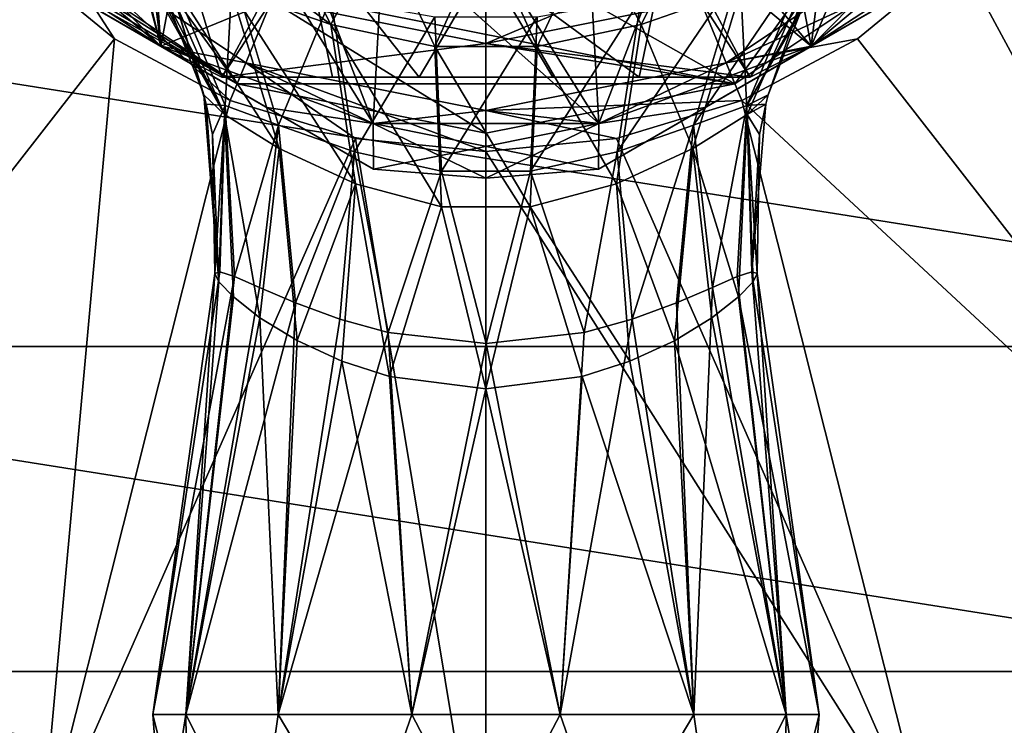
# Model space of a CAD drawing. Units: millimetres. Extents: x -115 to 115, y -36 to 148.
# Drawn here: x 69 to 91, y -28 to -12 of the extents above; entities that cross this region are included whole.
import ezdxf

# ---------------------------------------------------------------- set-up
doc = ezdxf.new("R2010")
doc.units = ezdxf.units.MM
doc.header["$LTSCALE"] = 65.185185
for name, color, linetype in [('207', 7, 'CONTINUOUS'), ('209', 7, 'CONTINUOUS'), ('212', 7, 'CONTINUOUS'), ('214', 7, 'CONTINUOUS'), ('215', 7, 'CONTINUOUS'), ('220', 7, 'CONTINUOUS'), ('348', 7, 'CONTINUOUS'), ('349', 7, 'CONTINUOUS'), ('350', 7, 'CONTINUOUS'), ('352', 7, 'CONTINUOUS'), ('354', 7, 'CONTINUOUS'), ('356', 7, 'CONTINUOUS'), ('357', 7, 'CONTINUOUS'), ('401', 7, 'CONTINUOUS'), ('405', 7, 'CONTINUOUS'), ('406', 7, 'CONTINUOUS'), ('409', 7, 'CONTINUOUS'), ('410', 7, 'CONTINUOUS'), ('50', 7, 'CONTINUOUS'), ('587', 7, 'CONTINUOUS'), ('594', 7, 'CONTINUOUS'), ('597', 7, 'CONTINUOUS'), ('6', 7, 'CONTINUOUS'), ('602', 7, 'CONTINUOUS'), ('625', 7, 'CONTINUOUS'), ('626', 7, 'CONTINUOUS'), ('627', 7, 'CONTINUOUS'), ('628', 7, 'CONTINUOUS'), ('639', 7, 'CONTINUOUS'), ('640', 7, 'CONTINUOUS'), ('723', 7, 'CONTINUOUS'), ('724', 7, 'CONTINUOUS')]:
    doc.layers.add(name, color=color, linetype=linetype)

msp = doc.modelspace()

# ---------------------------------------------------------------- linework, layer by layer
at = {"layer": '207', "color": 7, "linetype": 'CONTINUOUS', "true_color": 0xaaaaaa}
for points in [[(71.75, -12.557, -34), (67.892, -9.32, -34), (69.107, -9.893, -34), (71.75, -12.557, -34)], [(90.108, -9.32, -34), (86.25, -12.557, -34), (88.893, -9.893, -34), (90.108, -9.32, -34)], [(73.646, -12.926, -34), (71.75, -12.557, -34), (69.107, -9.893, -34), (73.646, -12.926, -34)], [(88.893, -9.893, -34), (86.25, -12.557, -34), (84.354, -12.926, -34), (88.893, -9.893, -34)], [(76.482, -14.28, -34), (71.75, -12.557, -34), (73.646, -12.926, -34), (76.482, -14.28, -34)], [(86.25, -12.557, -34), (81.518, -14.28, -34), (84.354, -12.926, -34), (86.25, -12.557, -34)], [(79, -13.991, -34), (76.482, -14.28, -34), (73.646, -12.926, -34), (79, -13.991, -34)], [(84.354, -12.926, -34), (81.518, -14.28, -34), (79, -13.991, -34), (84.354, -12.926, -34)], [(81.518, -14.28, -34), (76.482, -14.28, -34), (79, -13.991, -34), (81.518, -14.28, -34)]]:
    msp.add_3dface(points, dxfattribs=at)
at = {"layer": '209', "color": 7, "linetype": 'CONTINUOUS', "true_color": 0xaaaaaa}
for points in [[(71.75, -12.557, -20), (69.007, -2.281, -20), (67.892, -9.32, -20), (71.75, -12.557, -20)], [(69.765, -4.447, -20), (69.007, -2.281, -20), (71.75, -12.557, -20), (69.765, -4.447, -20)], [(70.986, -6.391, -20), (69.765, -4.447, -20), (71.75, -12.557, -20), (70.986, -6.391, -20)], [(72.609, -8.014, -20), (70.986, -6.391, -20), (71.75, -12.557, -20), (72.609, -8.014, -20)], [(87.014, -6.391, -20), (85.391, -8.014, -20), (86.25, -12.557, -20), (87.014, -6.391, -20)], [(90.108, -9.32, -20), (87.014, -6.391, -20), (86.25, -12.557, -20), (90.108, -9.32, -20)], [(76.482, -14.28, -20), (72.609, -8.014, -20), (71.75, -12.557, -20), (76.482, -14.28, -20)], [(74.553, -9.235, -20), (72.609, -8.014, -20), (76.482, -14.28, -20), (74.553, -9.235, -20)], [(85.391, -8.014, -20), (83.447, -9.235, -20), (86.25, -12.557, -20), (85.391, -8.014, -20)], [(76.719, -9.993, -20), (74.553, -9.235, -20), (76.482, -14.28, -20), (76.719, -9.993, -20)], [(83.447, -9.235, -20), (81.281, -9.993, -20), (81.518, -14.28, -20), (83.447, -9.235, -20)], [(86.25, -12.557, -20), (83.447, -9.235, -20), (81.518, -14.28, -20), (86.25, -12.557, -20)], [(81.518, -14.28, -20), (76.719, -9.993, -20), (76.482, -14.28, -20), (81.518, -14.28, -20)], [(79, -10.25, -20), (76.719, -9.993, -20), (81.518, -14.28, -20), (79, -10.25, -20)], [(81.281, -9.993, -20), (79, -10.25, -20), (81.518, -14.28, -20), (81.281, -9.993, -20)]]:
    msp.add_3dface(points, dxfattribs=at)
at = {"layer": '212', "color": 7, "linetype": 'CONTINUOUS', "true_color": 0xaaaaaa}
msp.add_3dface([(90.108, -9.32, -20), (86.25, -12.557, -20), (88.614, -11.193, -20.147), (90.108, -9.32, -20)], dxfattribs=at)
at = {"layer": '214', "color": 7, "linetype": 'CONTINUOUS', "true_color": 0xaaaaaa}
msp.add_3dface([(67.892, -9.32, -34), (71.75, -12.557, -34), (69.386, -11.193, -33.853), (67.892, -9.32, -34)], dxfattribs=at)
at = {"layer": '215', "color": 7, "linetype": 'CONTINUOUS', "true_color": 0xaaaaaa}
for points in [[(67.007, -9.819, -33.423), (69.386, -11.193, -33.853), (76.493, -15.296, -33.423), (67.007, -9.819, -33.423)], [(76.493, -15.296, -20.577), (67.007, -9.819, -33.423), (76.493, -15.296, -33.423), (76.493, -15.296, -20.577)], [(67.007, -9.819, -33.423), (76.493, -15.296, -20.577), (67.007, -9.819, -20.577), (67.007, -9.819, -33.423)], [(67.007, -9.819, -20.577), (76.493, -15.296, -20.577), (74.114, -13.922, -20.147), (67.007, -9.819, -20.577)], [(69.384, -11.192, -20.147), (67.007, -9.819, -20.577), (74.114, -13.922, -20.147), (69.384, -11.192, -20.147)], [(71.75, -12.557, -20), (69.384, -11.192, -20.147), (74.114, -13.922, -20.147), (71.75, -12.557, -20)], [(69.386, -11.193, -33.853), (71.75, -12.557, -34), (74.116, -13.923, -33.853), (69.386, -11.193, -33.853)], [(76.493, -15.296, -33.423), (69.386, -11.193, -33.853), (74.116, -13.923, -33.853), (76.493, -15.296, -33.423)]]:
    msp.add_3dface(points, dxfattribs=at)
at = {"layer": '220', "color": 7, "linetype": 'CONTINUOUS', "true_color": 0xaaaaaa}
for points in [[(90.993, -9.819, -33.423), (90.993, -9.819, -20.577), (81.507, -15.296, -33.423), (90.993, -9.819, -33.423)], [(83.886, -13.922, -33.853), (90.993, -9.819, -33.423), (81.507, -15.296, -33.423), (83.886, -13.922, -33.853)], [(90.993, -9.819, -20.577), (88.614, -11.193, -20.147), (81.507, -15.296, -20.577), (90.993, -9.819, -20.577)], [(81.507, -15.296, -33.423), (90.993, -9.819, -20.577), (81.507, -15.296, -20.577), (81.507, -15.296, -33.423)], [(88.616, -11.192, -33.853), (90.993, -9.819, -33.423), (83.886, -13.922, -33.853), (88.616, -11.192, -33.853)], [(81.507, -15.296, -20.577), (88.614, -11.193, -20.147), (83.884, -13.923, -20.147), (81.507, -15.296, -20.577)], [(88.614, -11.193, -20.147), (86.25, -12.557, -20), (83.884, -13.923, -20.147), (88.614, -11.193, -20.147)], [(86.25, -12.557, -34), (88.616, -11.192, -33.853), (83.886, -13.922, -33.853), (86.25, -12.557, -34)]]:
    msp.add_3dface(points, dxfattribs=at)
at = {"layer": '348', "color": 7, "linetype": 'CONTINUOUS', "true_color": 0xaaaaaa}
for points in [[(52.505, -19.25, -54), (47.853, -10.12, -54), (105.495, -19.25, -54), (52.505, -19.25, -54)], [(105.495, -19.25, -54), (47.853, -10.12, -54), (110.147, -10.12, -54), (105.495, -19.25, -54)], [(59.75, -26.495, -54), (52.505, -19.25, -54), (98.25, -26.495, -54), (59.75, -26.495, -54)], [(98.25, -26.495, -54), (52.505, -19.25, -54), (105.495, -19.25, -54), (98.25, -26.495, -54)], [(68.88, -31.147, -54), (59.75, -26.495, -54), (89.12, -31.147, -54), (68.88, -31.147, -54)], [(89.12, -31.147, -54), (59.75, -26.495, -54), (98.25, -26.495, -54), (89.12, -31.147, -54)]]:
    msp.add_3dface(points, dxfattribs=at)
at = {"layer": '349', "color": 7, "linetype": 'CONTINUOUS', "true_color": 0xaaaaaa}
for points in [[(59.75, -26.495, -54), (68.88, -31.147, -54), (59.75, -26.495, -48.74), (59.75, -26.495, -54)], [(59.75, -26.495, -48.74), (68.88, -31.147, -54), (68.88, -31.147, -48.74), (59.75, -26.495, -48.74)], [(89.12, -31.147, -54), (98.25, -26.495, -54), (89.12, -31.147, -48.74), (89.12, -31.147, -54)], [(89.12, -31.147, -48.74), (98.25, -26.495, -54), (98.25, -26.495, -48.74), (89.12, -31.147, -48.74)]]:
    msp.add_3dface(points, dxfattribs=at)
at = {"layer": '350', "color": 7, "linetype": 'CONTINUOUS', "true_color": 0xaaaaaa}
for points in [[(91.392, -8.28, -34.31), (89.539, -10.539, -34.31), (105.02, -18.905, -47.55), (91.392, -8.28, -34.31)], [(70.72, -12.392, -34.31), (68.461, -10.539, -34.31), (60.095, -26.02, -47.55), (70.72, -12.392, -34.31)], [(89.539, -10.539, -34.31), (87.28, -12.392, -34.31), (97.905, -26.02, -47.55), (89.539, -10.539, -34.31)], [(105.02, -18.905, -47.55), (89.539, -10.539, -34.31), (97.905, -26.02, -47.55), (105.02, -18.905, -47.55)], [(69.061, -30.589, -47.55), (70.72, -12.392, -34.31), (60.095, -26.02, -47.55), (69.061, -30.589, -47.55)], [(73.297, -13.769, -34.31), (70.72, -12.392, -34.31), (69.061, -30.589, -47.55), (73.297, -13.769, -34.31)], [(87.28, -12.392, -34.31), (84.703, -13.769, -34.31), (97.905, -26.02, -47.55), (87.28, -12.392, -34.31)], [(76.092, -14.618, -34.31), (73.297, -13.769, -34.31), (69.061, -30.589, -47.55), (76.092, -14.618, -34.31)], [(84.703, -13.769, -34.31), (81.908, -14.618, -34.31), (88.939, -30.589, -47.55), (84.703, -13.769, -34.31)], [(97.905, -26.02, -47.55), (84.703, -13.769, -34.31), (88.939, -30.589, -47.55), (97.905, -26.02, -47.55)], [(79, -32.163, -47.55), (76.092, -14.618, -34.31), (69.061, -30.589, -47.55), (79, -32.163, -47.55)], [(79, -14.904, -34.31), (76.092, -14.618, -34.31), (79, -32.163, -47.55), (79, -14.904, -34.31)], [(81.908, -14.618, -34.31), (79, -14.904, -34.31), (88.939, -30.589, -47.55), (81.908, -14.618, -34.31)], [(88.939, -30.589, -47.55), (79, -14.904, -34.31), (79, -32.163, -47.55), (88.939, -30.589, -47.55)]]:
    msp.add_3dface(points, dxfattribs=at)
at = {"layer": '352', "color": 7, "linetype": 'CONTINUOUS', "true_color": 0xaaaaaa}
for points in [[(69.061, -30.589, -47.55), (60.095, -26.02, -47.55), (65.459, -29.65, -48.076), (69.061, -30.589, -47.55)], [(97.905, -26.02, -47.55), (88.939, -30.589, -47.55), (92.541, -29.65, -48.076), (97.905, -26.02, -47.55)], [(59.75, -26.495, -48.74), (68.88, -31.147, -48.74), (65.459, -29.65, -48.076), (59.75, -26.495, -48.74)], [(89.12, -31.147, -48.74), (98.25, -26.495, -48.74), (92.541, -29.65, -48.076), (89.12, -31.147, -48.74)]]:
    msp.add_3dface(points, dxfattribs=at)
at = {"layer": '354', "color": 7, "linetype": 'CONTINUOUS', "true_color": 0xaaaaaa}
for points in [[(69.107, -9.893, -34), (68.461, -10.539, -34.31), (70.72, -12.392, -34.31), (69.107, -9.893, -34)], [(73.646, -12.926, -34), (69.107, -9.893, -34), (73.297, -13.769, -34.31), (73.646, -12.926, -34)], [(69.107, -9.893, -34), (70.72, -12.392, -34.31), (73.297, -13.769, -34.31), (69.107, -9.893, -34)], [(88.893, -9.893, -34), (84.354, -12.926, -34), (89.539, -10.539, -34.31), (88.893, -9.893, -34)], [(84.354, -12.926, -34), (87.28, -12.392, -34.31), (89.539, -10.539, -34.31), (84.354, -12.926, -34)], [(84.354, -12.926, -34), (84.703, -13.769, -34.31), (87.28, -12.392, -34.31), (84.354, -12.926, -34)], [(73.646, -12.926, -34), (73.297, -13.769, -34.31), (76.092, -14.618, -34.31), (73.646, -12.926, -34)], [(79, -13.991, -34), (73.646, -12.926, -34), (79, -14.904, -34.31), (79, -13.991, -34)], [(73.646, -12.926, -34), (76.092, -14.618, -34.31), (79, -14.904, -34.31), (73.646, -12.926, -34)], [(84.354, -12.926, -34), (79, -13.991, -34), (84.703, -13.769, -34.31), (84.354, -12.926, -34)], [(79, -13.991, -34), (81.908, -14.618, -34.31), (84.703, -13.769, -34.31), (79, -13.991, -34)], [(79, -13.991, -34), (79, -14.904, -34.31), (81.908, -14.618, -34.31), (79, -13.991, -34)]]:
    msp.add_3dface(points, dxfattribs=at)
at = {"layer": '356', "color": 7, "linetype": 'CONTINUOUS', "true_color": 0xaaaaaa}
for points in [[(68.747, -10.253, -18.5), (79, -10.253, -18.5), (84.549, -13.396, -18.5), (68.747, -10.253, -18.5)], [(84.549, -13.396, -18.5), (73.451, -13.396, -18.5), (68.747, -10.253, -18.5), (84.549, -13.396, -18.5)], [(89.253, -10.253, -18.5), (84.549, -13.396, -18.5), (79, -10.253, -18.5), (89.253, -10.253, -18.5)], [(84.549, -13.396, -18.5), (79, -14.5, -18.5), (73.451, -13.396, -18.5), (84.549, -13.396, -18.5)]]:
    msp.add_3dface(points, dxfattribs=at)
at = {"layer": '357', "color": 7, "linetype": 'CONTINUOUS', "true_color": 0xaaaaaa}
msp.add_3dface([(74.217, -11.549, 18.5), (79, -12.5, 18.5), (83.783, -11.549, 18.5), (74.217, -11.549, 18.5)], dxfattribs=at)
at = {"layer": '401', "color": 7, "linetype": 'CONTINUOUS', "true_color": 0xaaaaaa}
for points in [[(76.493, -15.296, -20.577), (76.493, -15.296, -33.423), (79, -15.5, -33.423), (76.493, -15.296, -20.577)], [(79, -15.5, -20.577), (76.493, -15.296, -20.577), (79, -15.5, -33.423), (79, -15.5, -20.577)], [(81.507, -15.296, -33.423), (81.507, -15.296, -20.577), (79, -15.5, -20.577), (81.507, -15.296, -33.423)], [(81.507, -15.296, -33.423), (79, -15.5, -20.577), (79, -15.5, -33.423), (81.507, -15.296, -33.423)]]:
    msp.add_3dface(points, dxfattribs=at)
at = {"layer": '405', "color": 7, "linetype": 'CONTINUOUS', "true_color": 0xaaaaaa}
for points in [[(76.482, -14.28, -20), (71.75, -12.557, -20), (74.114, -13.922, -20.147), (76.482, -14.28, -20)], [(86.25, -12.557, -20), (81.518, -14.28, -20), (83.884, -13.923, -20.147), (86.25, -12.557, -20)], [(76.493, -15.296, -20.577), (76.482, -14.28, -20), (74.114, -13.922, -20.147), (76.493, -15.296, -20.577)], [(81.518, -14.28, -20), (81.507, -15.296, -20.577), (83.884, -13.923, -20.147), (81.518, -14.28, -20)], [(81.518, -14.28, -20), (76.482, -14.28, -20), (81.507, -15.296, -20.577), (81.518, -14.28, -20)], [(76.482, -14.28, -20), (76.493, -15.296, -20.577), (79, -15.5, -20.577), (76.482, -14.28, -20)], [(81.507, -15.296, -20.577), (76.482, -14.28, -20), (79, -15.5, -20.577), (81.507, -15.296, -20.577)]]:
    msp.add_3dface(points, dxfattribs=at)
at = {"layer": '406', "color": 7, "linetype": 'CONTINUOUS', "true_color": 0xaaaaaa}
msp.add_3dface([(71.75, -12.557, -20), (67.892, -9.32, -20), (69.384, -11.192, -20.147), (71.75, -12.557, -20)], dxfattribs=at)
at = {"layer": '409', "color": 7, "linetype": 'CONTINUOUS', "true_color": 0xaaaaaa}
for points in [[(71.75, -12.557, -34), (76.482, -14.28, -34), (74.116, -13.923, -33.853), (71.75, -12.557, -34)], [(81.518, -14.28, -34), (86.25, -12.557, -34), (83.886, -13.922, -33.853), (81.518, -14.28, -34)], [(76.482, -14.28, -34), (76.493, -15.296, -33.423), (74.116, -13.923, -33.853), (76.482, -14.28, -34)], [(81.518, -14.28, -34), (83.886, -13.922, -33.853), (81.507, -15.296, -33.423), (81.518, -14.28, -34)], [(76.482, -14.28, -34), (81.518, -14.28, -34), (76.493, -15.296, -33.423), (76.482, -14.28, -34)], [(76.493, -15.296, -33.423), (81.518, -14.28, -34), (79, -15.5, -33.423), (76.493, -15.296, -33.423)], [(81.518, -14.28, -34), (81.507, -15.296, -33.423), (79, -15.5, -33.423), (81.518, -14.28, -34)]]:
    msp.add_3dface(points, dxfattribs=at)
at = {"layer": '410', "color": 7, "linetype": 'CONTINUOUS', "true_color": 0xaaaaaa}
msp.add_3dface([(86.25, -12.557, -34), (90.108, -9.32, -34), (88.616, -11.192, -33.853), (86.25, -12.557, -34)], dxfattribs=at)
at = {"layer": '50', "color": 7, "linetype": 'CONTINUOUS', "true_color": 0xaaaaaa}
for points in [[(68.747, -10.253, 16.5), (73.451, -13.396, 16.5), (70.161, -8.839, 18.5), (68.747, -10.253, 16.5)], [(70.161, -8.839, 18.5), (73.451, -13.396, 16.5), (74.217, -11.549, 18.5), (70.161, -8.839, 18.5)], [(83.783, -11.549, 18.5), (84.549, -13.396, 16.5), (87.839, -8.839, 18.5), (83.783, -11.549, 18.5)], [(84.549, -13.396, 16.5), (89.253, -10.253, 16.5), (87.839, -8.839, 18.5), (84.549, -13.396, 16.5)], [(73.451, -13.396, 16.5), (79, -14.5, 16.5), (74.217, -11.549, 18.5), (73.451, -13.396, 16.5)], [(74.217, -11.549, 18.5), (79, -14.5, 16.5), (79, -12.5, 18.5), (74.217, -11.549, 18.5)], [(79, -12.5, 18.5), (84.549, -13.396, 16.5), (83.783, -11.549, 18.5), (79, -12.5, 18.5)], [(79, -14.5, 16.5), (84.549, -13.396, 16.5), (79, -12.5, 18.5), (79, -14.5, 16.5)]]:
    msp.add_3dface(points, dxfattribs=at)
at = {"layer": '587', "color": 7, "linetype": 'CONTINUOUS', "true_color": 0xaaaaaa}
for points in [[(87.839, -8.839, 18.5), (84.89, -13.25, 18.5), (83.784, -11.548, 18.5), (87.839, -8.839, 18.5)], [(86.25, -12.557, 18.5), (84.89, -13.25, 18.5), (87.839, -8.839, 18.5), (86.25, -12.557, 18.5)], [(87.53, -11.726, 18.5), (86.25, -12.557, 18.5), (87.839, -8.839, 18.5), (87.53, -11.726, 18.5)], [(71.75, -12.557, 18.5), (70.47, -11.726, 18.5), (74.216, -11.548, 18.5), (71.75, -12.557, 18.5)], [(73.11, -13.25, 18.5), (71.75, -12.557, 18.5), (74.216, -11.548, 18.5), (73.11, -13.25, 18.5)], [(79, -12.5, 18.5), (73.11, -13.25, 18.5), (74.216, -11.548, 18.5), (79, -12.5, 18.5)], [(83.784, -11.548, 18.5), (84.89, -13.25, 18.5), (79, -12.5, 18.5), (83.784, -11.548, 18.5)], [(84.89, -13.25, 18.5), (73.11, -13.25, 18.5), (79, -12.5, 18.5), (84.89, -13.25, 18.5)]]:
    msp.add_3dface(points, dxfattribs=at)
at = {"layer": '594', "color": 7, "linetype": 'CONTINUOUS', "true_color": 0xaaaaaa}
for points in [[(71.75, -12.557, 22.5), (71.405, -7.595, 41.294), (70.47, -11.726, 22.5), (71.75, -12.557, 22.5)], [(74.89, -9.924, 41.294), (71.405, -7.595, 41.294), (73.11, -13.25, 22.5), (74.89, -9.924, 41.294)], [(73.11, -13.25, 22.5), (71.405, -7.595, 41.294), (71.75, -12.557, 22.5), (73.11, -13.25, 22.5)], [(75.581, -13.25, 26.58), (74.89, -9.924, 41.294), (73.11, -13.25, 22.5), (75.581, -13.25, 26.58)], [(79, -10.741, 41.294), (74.89, -9.924, 41.294), (77.51, -13.25, 28.332), (79, -10.741, 41.294)], [(77.51, -13.25, 28.332), (74.89, -9.924, 41.294), (75.581, -13.25, 26.58), (77.51, -13.25, 28.332)], [(83.11, -9.924, 41.294), (79, -10.741, 41.294), (82.419, -13.25, 26.58), (83.11, -9.924, 41.294)], [(84.89, -13.25, 22.5), (83.11, -9.924, 41.294), (82.419, -13.25, 26.58), (84.89, -13.25, 22.5)], [(87.53, -11.726, 22.5), (83.11, -9.924, 41.294), (86.25, -12.557, 22.5), (87.53, -11.726, 22.5)], [(86.25, -12.557, 22.5), (83.11, -9.924, 41.294), (84.89, -13.25, 22.5), (86.25, -12.557, 22.5)], [(79, -13.25, 28.75), (79, -10.741, 41.294), (77.51, -13.25, 28.332), (79, -13.25, 28.75)], [(82.419, -13.25, 26.58), (79, -10.741, 41.294), (80.491, -13.25, 28.332), (82.419, -13.25, 26.58)], [(80.491, -13.25, 28.332), (79, -10.741, 41.294), (79, -13.25, 28.75), (80.491, -13.25, 28.332)]]:
    msp.add_3dface(points, dxfattribs=at)
at = {"layer": '597', "color": 7, "linetype": 'CONTINUOUS', "true_color": 0xaaaaaa}
for points in [[(73.11, -13.25, 18.5), (84.89, -13.25, 18.5), (73.11, -13.25, 22.5), (73.11, -13.25, 18.5)], [(84.89, -13.25, 18.5), (75.581, -13.25, 26.58), (73.11, -13.25, 22.5), (84.89, -13.25, 18.5)], [(84.89, -13.25, 18.5), (77.51, -13.25, 28.332), (75.581, -13.25, 26.58), (84.89, -13.25, 18.5)], [(84.89, -13.25, 18.5), (79, -13.25, 28.75), (77.51, -13.25, 28.332), (84.89, -13.25, 18.5)], [(84.89, -13.25, 18.5), (80.491, -13.25, 28.332), (79, -13.25, 28.75), (84.89, -13.25, 18.5)], [(84.89, -13.25, 18.5), (82.419, -13.25, 26.58), (80.491, -13.25, 28.332), (84.89, -13.25, 18.5)], [(84.89, -13.25, 18.5), (84.89, -13.25, 22.5), (82.419, -13.25, 26.58), (84.89, -13.25, 18.5)]]:
    msp.add_3dface(points, dxfattribs=at)
at = {"layer": '6', "color": 7, "linetype": 'CONTINUOUS', "true_color": 0xaaaaaa}
for points in [[(73.451, -13.396, 16.5), (68.747, -10.253, 16.5), (70.51, -11.755, 0.001), (73.451, -13.396, 16.5)], [(68.747, -10.253, -18.5), (73.451, -13.396, -18.5), (69.259, -10.741, -5.843), (68.747, -10.253, -18.5)], [(89.253, -10.253, 16.5), (84.549, -13.396, 16.5), (89.253, -10.253, -18.5), (89.253, -10.253, 16.5)], [(89.253, -10.253, -18.5), (84.549, -13.396, 16.5), (84.549, -13.396, -18.5), (89.253, -10.253, -18.5)], [(69.259, -10.741, -5.843), (73.451, -13.396, -18.5), (69.965, -11.341, -3.809), (69.259, -10.741, -5.843)], [(69.965, -11.341, -3.809), (73.451, -13.396, -18.5), (70.51, -11.755, 0.001), (69.965, -11.341, -3.809)], [(73.451, -13.396, -18.5), (73.451, -13.396, 16.5), (70.51, -11.755, 0.001), (73.451, -13.396, -18.5)], [(79, -14.5, 16.5), (73.451, -13.396, 16.5), (79, -14.5, -18.5), (79, -14.5, 16.5)], [(79, -14.5, -18.5), (73.451, -13.396, 16.5), (73.451, -13.396, -18.5), (79, -14.5, -18.5)], [(84.549, -13.396, 16.5), (79, -14.5, 16.5), (84.549, -13.396, -18.5), (84.549, -13.396, 16.5)], [(84.549, -13.396, -18.5), (79, -14.5, 16.5), (79, -14.5, -18.5), (84.549, -13.396, -18.5)]]:
    msp.add_3dface(points, dxfattribs=at)
at = {"layer": '602', "color": 7, "linetype": 'CONTINUOUS', "true_color": 0xaaaaaa}
for points in [[(83.784, -11.548, 18.5), (79, -12.5, 18.5), (83.401, -10.625, 19.5), (83.784, -11.548, 18.5)], [(79, -12.5, 18.5), (79, -11.5, 19.5), (83.401, -10.625, 19.5), (79, -12.5, 18.5)], [(79, -12.5, 18.5), (74.216, -11.548, 18.5), (79, -11.5, 19.5), (79, -12.5, 18.5)]]:
    msp.add_3dface(points, dxfattribs=at)
at = {"layer": '625', "color": 7, "linetype": 'CONTINUOUS', "true_color": 0xaaaaaa}
for points in [[(71.573, -27.456, 61.7), (72.308, -27.456, 64.922), (72.955, -17.625, 61.7), (71.573, -27.456, 61.7)], [(72.955, -17.625, 61.7), (72.308, -27.456, 64.922), (73.046, -17.81, 62.886), (72.955, -17.625, 61.7)], [(86.427, -27.456, 61.7), (85.045, -17.625, 61.7), (84.954, -17.811, 62.887), (86.427, -27.456, 61.7)], [(73.046, -17.81, 62.886), (72.308, -27.456, 64.922), (73.372, -18.148, 64.101), (73.046, -17.81, 62.886)], [(84.627, -18.149, 64.103), (86.427, -27.456, 61.7), (84.954, -17.811, 62.887), (84.627, -18.149, 64.103)], [(73.372, -18.148, 64.101), (72.308, -27.456, 64.922), (73.961, -18.61, 65.284), (73.372, -18.148, 64.101)], [(84.039, -18.611, 65.285), (85.692, -27.456, 64.922), (84.627, -18.149, 64.103), (84.039, -18.611, 65.285)], [(85.692, -27.456, 64.922), (86.427, -27.456, 61.7), (84.627, -18.149, 64.103), (85.692, -27.456, 64.922)], [(72.308, -27.456, 64.922), (74.369, -27.456, 67.507), (73.961, -18.61, 65.284), (72.308, -27.456, 64.922)], [(73.961, -18.61, 65.284), (74.369, -27.456, 67.507), (74.793, -19.122, 66.33), (73.961, -18.61, 65.284)], [(83.205, -19.123, 66.331), (85.692, -27.456, 64.922), (84.039, -18.611, 65.285), (83.205, -19.123, 66.331)], [(74.793, -19.122, 66.33), (74.369, -27.456, 67.507), (75.787, -19.582, 67.143), (74.793, -19.122, 66.33)], [(82.211, -19.583, 67.144), (83.631, -27.456, 67.507), (83.205, -19.123, 66.331), (82.211, -19.583, 67.144)], [(83.631, -27.456, 67.507), (85.692, -27.456, 64.922), (83.205, -19.123, 66.331), (83.631, -27.456, 67.507)], [(74.369, -27.456, 67.507), (77.347, -27.456, 68.941), (75.787, -19.582, 67.143), (74.369, -27.456, 67.507)], [(75.787, -19.582, 67.143), (77.347, -27.456, 68.941), (76.849, -19.924, 67.694), (75.787, -19.582, 67.143)], [(81.148, -19.925, 67.695), (83.631, -27.456, 67.507), (82.211, -19.583, 67.144), (81.148, -19.925, 67.695)], [(76.849, -19.924, 67.694), (77.347, -27.456, 68.941), (78.997, -20.195, 68.107), (76.849, -19.924, 67.694)], [(78.997, -20.195, 68.107), (80.653, -27.456, 68.941), (81.148, -19.925, 67.695), (78.997, -20.195, 68.107)], [(80.653, -27.456, 68.941), (83.631, -27.456, 67.507), (81.148, -19.925, 67.695), (80.653, -27.456, 68.941)], [(77.347, -27.456, 68.941), (80.653, -27.456, 68.941), (78.997, -20.195, 68.107), (77.347, -27.456, 68.941)]]:
    msp.add_3dface(points, dxfattribs=at)
at = {"layer": '626', "color": 7, "linetype": 'CONTINUOUS', "true_color": 0xaaaaaa}
for points in [[(72.308, -27.456, 64.922), (71.573, -27.456, 61.7), (72.355, -30.624, 64.453), (72.308, -27.456, 64.922)], [(72.355, -30.624, 64.453), (71.573, -27.456, 61.7), (71.807, -30.624, 61.7), (72.355, -30.624, 64.453)], [(74.369, -27.456, 67.507), (72.308, -27.456, 64.922), (73.914, -30.624, 66.786), (74.369, -27.456, 67.507)], [(73.914, -30.624, 66.786), (72.308, -27.456, 64.922), (72.355, -30.624, 64.453), (73.914, -30.624, 66.786)], [(76.247, -30.624, 68.345), (74.369, -27.456, 67.507), (73.914, -30.624, 66.786), (76.247, -30.624, 68.345)], [(77.347, -27.456, 68.941), (74.369, -27.456, 67.507), (76.247, -30.624, 68.345), (77.347, -27.456, 68.941)], [(79, -30.624, 68.893), (77.347, -27.456, 68.941), (76.247, -30.624, 68.345), (79, -30.624, 68.893)], [(80.653, -27.456, 68.941), (77.347, -27.456, 68.941), (79, -30.624, 68.893), (80.653, -27.456, 68.941)], [(81.753, -30.624, 68.345), (80.653, -27.456, 68.941), (79, -30.624, 68.893), (81.753, -30.624, 68.345)], [(83.631, -27.456, 67.507), (80.653, -27.456, 68.941), (81.753, -30.624, 68.345), (83.631, -27.456, 67.507)], [(84.086, -30.624, 66.786), (83.631, -27.456, 67.507), (81.753, -30.624, 68.345), (84.086, -30.624, 66.786)], [(85.692, -27.456, 64.922), (83.631, -27.456, 67.507), (84.086, -30.624, 66.786), (85.692, -27.456, 64.922)], [(85.645, -30.624, 64.453), (85.692, -27.456, 64.922), (84.086, -30.624, 66.786), (85.645, -30.624, 64.453)], [(86.193, -30.624, 61.7), (85.692, -27.456, 64.922), (85.645, -30.624, 64.453), (86.193, -30.624, 61.7)], [(86.427, -27.456, 61.7), (85.692, -27.456, 64.922), (86.193, -30.624, 61.7), (86.427, -27.456, 61.7)]]:
    msp.add_3dface(points, dxfattribs=at)
at = {"layer": '627', "color": 7, "linetype": 'CONTINUOUS', "true_color": 0xaaaaaa}
for points in [[(71.573, -27.456, 61.7), (72.955, -17.625, 61.7), (73.07, -17.587, 60.552), (71.573, -27.456, 61.7)], [(73.396, -17.694, 59.407), (71.573, -27.456, 61.7), (73.07, -17.587, 60.552), (73.396, -17.694, 59.407)], [(72.308, -27.456, 58.478), (71.573, -27.456, 61.7), (73.396, -17.694, 59.407), (72.308, -27.456, 58.478)], [(73.953, -17.937, 58.293), (72.308, -27.456, 58.478), (73.396, -17.694, 59.407), (73.953, -17.937, 58.293)], [(84.604, -17.694, 59.408), (85.692, -27.456, 58.478), (84.048, -17.937, 58.295), (84.604, -17.694, 59.408)], [(84.93, -17.587, 60.552), (85.692, -27.456, 58.478), (84.604, -17.694, 59.408), (84.93, -17.587, 60.552)], [(85.045, -17.625, 61.7), (85.692, -27.456, 58.478), (84.93, -17.587, 60.552), (85.045, -17.625, 61.7)], [(85.045, -17.625, 61.7), (86.427, -27.456, 61.7), (85.692, -27.456, 58.478), (85.045, -17.625, 61.7)], [(74.751, -18.281, 57.271), (72.308, -27.456, 58.478), (73.953, -17.937, 58.293), (74.751, -18.281, 57.271)], [(84.048, -17.937, 58.295), (83.631, -27.456, 55.893), (83.25, -18.28, 57.272), (84.048, -17.937, 58.295)], [(85.692, -27.456, 58.478), (83.631, -27.456, 55.893), (84.048, -17.937, 58.295), (85.692, -27.456, 58.478)], [(74.369, -27.456, 55.893), (72.308, -27.456, 58.478), (74.751, -18.281, 57.271), (74.369, -27.456, 55.893)], [(75.739, -18.643, 56.441), (74.369, -27.456, 55.893), (74.751, -18.281, 57.271), (75.739, -18.643, 56.441)], [(83.25, -18.28, 57.272), (83.631, -27.456, 55.893), (82.263, -18.643, 56.442), (83.25, -18.28, 57.272)], [(76.816, -18.938, 55.865), (74.369, -27.456, 55.893), (75.739, -18.643, 56.441), (76.816, -18.938, 55.865)], [(83.631, -27.456, 55.893), (80.653, -27.456, 54.459), (82.263, -18.643, 56.442), (83.631, -27.456, 55.893)], [(82.263, -18.643, 56.442), (80.653, -27.456, 54.459), (81.186, -18.938, 55.866), (82.263, -18.643, 56.442)], [(77.347, -27.456, 54.459), (74.369, -27.456, 55.893), (76.816, -18.938, 55.865), (77.347, -27.456, 54.459)], [(79.002, -19.182, 55.436), (77.347, -27.456, 54.459), (76.816, -18.938, 55.865), (79.002, -19.182, 55.436)], [(81.186, -18.938, 55.866), (80.653, -27.456, 54.459), (79.002, -19.182, 55.436), (81.186, -18.938, 55.866)], [(80.653, -27.456, 54.459), (77.347, -27.456, 54.459), (79.002, -19.182, 55.436), (80.653, -27.456, 54.459)]]:
    msp.add_3dface(points, dxfattribs=at)
at = {"layer": '628', "color": 7, "linetype": 'CONTINUOUS', "true_color": 0xaaaaaa}
for points in [[(71.807, -30.624, 61.7), (71.573, -27.456, 61.7), (72.308, -27.456, 58.478), (71.807, -30.624, 61.7)], [(71.807, -30.624, 61.7), (72.308, -27.456, 58.478), (72.355, -30.624, 58.947), (71.807, -30.624, 61.7)], [(72.308, -27.456, 58.478), (74.369, -27.456, 55.893), (73.914, -30.624, 56.614), (72.308, -27.456, 58.478)], [(72.355, -30.624, 58.947), (72.308, -27.456, 58.478), (73.914, -30.624, 56.614), (72.355, -30.624, 58.947)], [(73.914, -30.624, 56.614), (74.369, -27.456, 55.893), (76.247, -30.624, 55.055), (73.914, -30.624, 56.614)], [(74.369, -27.456, 55.893), (77.347, -27.456, 54.459), (76.247, -30.624, 55.055), (74.369, -27.456, 55.893)], [(76.247, -30.624, 55.055), (77.347, -27.456, 54.459), (79, -30.624, 54.507), (76.247, -30.624, 55.055)], [(77.347, -27.456, 54.459), (80.653, -27.456, 54.459), (79, -30.624, 54.507), (77.347, -27.456, 54.459)], [(79, -30.624, 54.507), (80.653, -27.456, 54.459), (81.753, -30.624, 55.055), (79, -30.624, 54.507)], [(80.653, -27.456, 54.459), (83.631, -27.456, 55.893), (81.753, -30.624, 55.055), (80.653, -27.456, 54.459)], [(81.753, -30.624, 55.055), (83.631, -27.456, 55.893), (84.086, -30.624, 56.614), (81.753, -30.624, 55.055)], [(83.631, -27.456, 55.893), (85.692, -27.456, 58.478), (84.086, -30.624, 56.614), (83.631, -27.456, 55.893)], [(84.086, -30.624, 56.614), (85.692, -27.456, 58.478), (85.645, -30.624, 58.947), (84.086, -30.624, 56.614)], [(86.427, -27.456, 61.7), (86.193, -30.624, 61.7), (85.645, -30.624, 58.947), (86.427, -27.456, 61.7)], [(85.692, -27.456, 58.478), (86.427, -27.456, 61.7), (85.645, -30.624, 58.947), (85.692, -27.456, 58.478)]]:
    msp.add_3dface(points, dxfattribs=at)
at = {"layer": '639', "color": 7, "linetype": 'CONTINUOUS', "true_color": 0xaaaaaa}
for points in [[(74.413, -9.874, 71.49), (72.257, -9.628, 69.203), (75.539, -12.077, 69.367), (74.413, -9.874, 71.49)], [(75.539, -12.077, 69.367), (72.257, -9.628, 69.203), (73.315, -11.297, 67.775), (75.539, -12.077, 69.367)], [(76.657, -10.008, 72.75), (74.413, -9.874, 71.49), (75.539, -12.077, 69.367), (76.657, -10.008, 72.75)], [(83.569, -9.876, 71.503), (81.334, -10.008, 72.754), (82.462, -12.077, 69.367), (83.569, -9.876, 71.503)], [(84.685, -11.297, 67.775), (83.569, -9.876, 71.503), (82.462, -12.077, 69.367), (84.685, -11.297, 67.775)], [(71.613, -10.525, 65.22), (70.921, -10.067, 61.96), (73.173, -14.082, 64.266), (71.613, -10.525, 65.22)], [(73.173, -14.082, 64.266), (70.921, -10.067, 61.96), (71.175, -10.405, 61.949), (73.173, -14.082, 64.266)], [(77.86, -12.567, 70.061), (76.657, -10.008, 72.75), (75.539, -12.077, 69.367), (77.86, -12.567, 70.061)], [(79, -10.045, 73.184), (76.657, -10.008, 72.75), (77.86, -12.567, 70.061), (79, -10.045, 73.184)], [(80.14, -12.567, 70.061), (79, -10.045, 73.184), (77.86, -12.567, 70.061), (80.14, -12.567, 70.061)], [(81.334, -10.008, 72.754), (79, -10.045, 73.184), (80.14, -12.567, 70.061), (81.334, -10.008, 72.754)], [(82.462, -12.077, 69.367), (81.334, -10.008, 72.754), (80.14, -12.567, 70.061), (82.462, -12.077, 69.367)], [(71.907, -11.591, 61.911), (73.173, -14.082, 64.266), (71.175, -10.405, 61.949), (71.907, -11.591, 61.911)], [(73.315, -11.297, 67.775), (71.613, -10.525, 65.22), (74.388, -14.839, 66.258), (73.315, -11.297, 67.775)], [(74.388, -14.839, 66.258), (71.613, -10.525, 65.22), (73.173, -14.082, 64.266), (74.388, -14.839, 66.258)], [(86.387, -10.525, 65.219), (84.685, -11.297, 67.775), (84.827, -14.082, 64.266), (86.387, -10.525, 65.219)], [(85.29, -13.643, 61.841), (86.387, -10.525, 65.219), (84.827, -14.082, 64.266), (85.29, -13.643, 61.841)], [(86.093, -11.591, 61.911), (86.387, -10.525, 65.219), (85.29, -13.643, 61.841), (86.093, -11.591, 61.911)], [(75.539, -12.077, 69.367), (73.315, -11.297, 67.775), (76.088, -15.628, 67.61), (75.539, -12.077, 69.367)], [(76.088, -15.628, 67.61), (73.315, -11.297, 67.775), (74.388, -14.839, 66.258), (76.088, -15.628, 67.61)], [(84.685, -11.297, 67.775), (82.462, -12.077, 69.367), (83.612, -14.839, 66.258), (84.685, -11.297, 67.775)], [(84.827, -14.082, 64.266), (84.685, -11.297, 67.775), (83.612, -14.839, 66.258), (84.827, -14.082, 64.266)], [(72.71, -13.643, 61.841), (73.173, -14.082, 64.266), (71.907, -11.591, 61.911), (72.71, -13.643, 61.841)], [(77.86, -12.567, 70.061), (75.539, -12.077, 69.367), (78.012, -16.14, 68.27), (77.86, -12.567, 70.061)], [(78.012, -16.14, 68.27), (75.539, -12.077, 69.367), (76.088, -15.628, 67.61), (78.012, -16.14, 68.27)], [(82.462, -12.077, 69.367), (80.14, -12.567, 70.061), (81.912, -15.628, 67.61), (82.462, -12.077, 69.367)], [(83.612, -14.839, 66.258), (82.462, -12.077, 69.367), (81.912, -15.628, 67.61), (83.612, -14.839, 66.258)], [(80.14, -12.567, 70.061), (77.86, -12.567, 70.061), (79.988, -16.14, 68.27), (80.14, -12.567, 70.061)], [(79.988, -16.14, 68.27), (77.86, -12.567, 70.061), (78.012, -16.14, 68.27), (79.988, -16.14, 68.27)], [(81.912, -15.628, 67.61), (80.14, -12.567, 70.061), (79.988, -16.14, 68.27), (81.912, -15.628, 67.61)], [(73.046, -17.81, 62.886), (73.173, -14.082, 64.266), (72.71, -13.643, 61.841), (73.046, -17.81, 62.886)], [(73.046, -17.81, 62.886), (72.71, -13.643, 61.841), (72.762, -13.847, 61.834), (73.046, -17.81, 62.886)], [(85.29, -13.643, 61.841), (84.827, -14.082, 64.266), (85.238, -13.847, 61.834), (85.29, -13.643, 61.841)], [(72.905, -14.526, 61.811), (73.046, -17.81, 62.886), (72.762, -13.847, 61.834), (72.905, -14.526, 61.811)], [(85.238, -13.847, 61.834), (84.827, -14.082, 64.266), (85.095, -14.526, 61.811), (85.238, -13.847, 61.834)], [(73.046, -17.81, 62.886), (73.372, -18.148, 64.101), (73.173, -14.082, 64.266), (73.046, -17.81, 62.886)], [(73.372, -18.148, 64.101), (73.961, -18.61, 65.284), (73.173, -14.082, 64.266), (73.372, -18.148, 64.101)], [(73.961, -18.61, 65.284), (74.388, -14.839, 66.258), (73.173, -14.082, 64.266), (73.961, -18.61, 65.284)], [(84.627, -18.149, 64.103), (84.827, -14.082, 64.266), (83.612, -14.839, 66.258), (84.627, -18.149, 64.103)], [(84.627, -18.149, 64.103), (84.954, -17.811, 62.887), (84.827, -14.082, 64.266), (84.627, -18.149, 64.103)], [(84.954, -17.811, 62.887), (85.045, -17.625, 61.7), (84.827, -14.082, 64.266), (84.954, -17.811, 62.887)], [(84.827, -14.082, 64.266), (85.045, -17.625, 61.7), (85.095, -14.526, 61.811), (84.827, -14.082, 64.266)], [(72.955, -17.625, 61.7), (73.046, -17.81, 62.886), (72.905, -14.526, 61.811), (72.955, -17.625, 61.7)], [(73.961, -18.61, 65.284), (74.793, -19.122, 66.33), (74.388, -14.839, 66.258), (73.961, -18.61, 65.284)], [(74.793, -19.122, 66.33), (76.088, -15.628, 67.61), (74.388, -14.839, 66.258), (74.793, -19.122, 66.33)], [(83.205, -19.123, 66.331), (83.612, -14.839, 66.258), (81.912, -15.628, 67.61), (83.205, -19.123, 66.331)], [(83.205, -19.123, 66.331), (84.039, -18.611, 65.285), (83.612, -14.839, 66.258), (83.205, -19.123, 66.331)], [(84.039, -18.611, 65.285), (84.627, -18.149, 64.103), (83.612, -14.839, 66.258), (84.039, -18.611, 65.285)], [(74.793, -19.122, 66.33), (75.787, -19.582, 67.143), (76.088, -15.628, 67.61), (74.793, -19.122, 66.33)], [(75.787, -19.582, 67.143), (76.849, -19.924, 67.694), (76.088, -15.628, 67.61), (75.787, -19.582, 67.143)], [(76.849, -19.924, 67.694), (78.012, -16.14, 68.27), (76.088, -15.628, 67.61), (76.849, -19.924, 67.694)], [(82.211, -19.583, 67.144), (81.912, -15.628, 67.61), (79.988, -16.14, 68.27), (82.211, -19.583, 67.144)], [(82.211, -19.583, 67.144), (83.205, -19.123, 66.331), (81.912, -15.628, 67.61), (82.211, -19.583, 67.144)], [(76.849, -19.924, 67.694), (78.997, -20.195, 68.107), (78.012, -16.14, 68.27), (76.849, -19.924, 67.694)], [(78.997, -20.195, 68.107), (79.988, -16.14, 68.27), (78.012, -16.14, 68.27), (78.997, -20.195, 68.107)], [(78.997, -20.195, 68.107), (81.148, -19.925, 67.695), (79.988, -16.14, 68.27), (78.997, -20.195, 68.107)], [(81.148, -19.925, 67.695), (82.211, -19.583, 67.144), (79.988, -16.14, 68.27), (81.148, -19.925, 67.695)]]:
    msp.add_3dface(points, dxfattribs=at)
at = {"layer": '640', "color": 7, "linetype": 'CONTINUOUS', "true_color": 0xaaaaaa}
for points in [[(72.71, -13.643, 61.841), (71.907, -11.591, 61.911), (71.737, -10.442, 58.755), (72.71, -13.643, 61.841)], [(72.762, -13.847, 61.834), (72.71, -13.643, 61.841), (71.737, -10.442, 58.755), (72.762, -13.847, 61.834)], [(72.762, -13.847, 61.834), (71.737, -10.442, 58.755), (73.182, -13.882, 59.431), (72.762, -13.847, 61.834)], [(71.737, -10.442, 58.755), (73.35, -10.894, 56.143), (73.182, -13.882, 59.431), (71.737, -10.442, 58.755)], [(84.65, -10.894, 56.143), (86.263, -10.442, 58.755), (83.628, -14.322, 57.403), (84.65, -10.894, 56.143)], [(83.628, -14.322, 57.403), (86.263, -10.442, 58.755), (84.818, -13.882, 59.431), (83.628, -14.322, 57.403)], [(86.825, -10.405, 61.949), (86.093, -11.591, 61.911), (84.818, -13.882, 59.431), (86.825, -10.405, 61.949)], [(86.263, -10.442, 58.755), (86.825, -10.405, 61.949), (84.818, -13.882, 59.431), (86.263, -10.442, 58.755)], [(73.182, -13.882, 59.431), (73.35, -10.894, 56.143), (74.372, -14.322, 57.403), (73.182, -13.882, 59.431)], [(73.35, -10.894, 56.143), (75.543, -11.489, 54.475), (74.372, -14.322, 57.403), (73.35, -10.894, 56.143)], [(82.457, -11.489, 54.475), (84.65, -10.894, 56.143), (81.928, -14.916, 56.01), (82.457, -11.489, 54.475)], [(81.928, -14.916, 56.01), (84.65, -10.894, 56.143), (83.628, -14.322, 57.403), (81.928, -14.916, 56.01)], [(74.372, -14.322, 57.403), (75.543, -11.489, 54.475), (76.072, -14.916, 56.01), (74.372, -14.322, 57.403)], [(75.543, -11.489, 54.475), (77.86, -11.901, 53.74), (76.072, -14.916, 56.01), (75.543, -11.489, 54.475)], [(80.14, -11.901, 53.74), (82.457, -11.489, 54.475), (79.993, -15.342, 55.327), (80.14, -11.901, 53.74)], [(79.993, -15.342, 55.327), (82.457, -11.489, 54.475), (81.928, -14.916, 56.01), (79.993, -15.342, 55.327)], [(86.093, -11.591, 61.911), (85.29, -13.643, 61.841), (84.818, -13.882, 59.431), (86.093, -11.591, 61.911)], [(76.072, -14.916, 56.01), (77.86, -11.901, 53.74), (78.007, -15.342, 55.327), (76.072, -14.916, 56.01)], [(77.86, -11.901, 53.74), (80.14, -11.901, 53.74), (78.007, -15.342, 55.327), (77.86, -11.901, 53.74)], [(78.007, -15.342, 55.327), (80.14, -11.901, 53.74), (79.993, -15.342, 55.327), (78.007, -15.342, 55.327)], [(85.29, -13.643, 61.841), (85.238, -13.847, 61.834), (84.818, -13.882, 59.431), (85.29, -13.643, 61.841)], [(72.905, -14.526, 61.811), (72.762, -13.847, 61.834), (73.182, -13.882, 59.431), (72.905, -14.526, 61.811)], [(72.955, -17.625, 61.7), (72.905, -14.526, 61.811), (73.182, -13.882, 59.431), (72.955, -17.625, 61.7)], [(73.07, -17.587, 60.552), (72.955, -17.625, 61.7), (73.182, -13.882, 59.431), (73.07, -17.587, 60.552)], [(73.396, -17.694, 59.407), (73.07, -17.587, 60.552), (73.182, -13.882, 59.431), (73.396, -17.694, 59.407)], [(73.396, -17.694, 59.407), (73.182, -13.882, 59.431), (74.372, -14.322, 57.403), (73.396, -17.694, 59.407)], [(84.048, -17.937, 58.295), (83.628, -14.322, 57.403), (84.818, -13.882, 59.431), (84.048, -17.937, 58.295)], [(84.604, -17.694, 59.408), (84.048, -17.937, 58.295), (84.818, -13.882, 59.431), (84.604, -17.694, 59.408)], [(84.93, -17.587, 60.552), (84.604, -17.694, 59.408), (84.818, -13.882, 59.431), (84.93, -17.587, 60.552)], [(85.238, -13.847, 61.834), (84.93, -17.587, 60.552), (84.818, -13.882, 59.431), (85.238, -13.847, 61.834)], [(84.93, -17.587, 60.552), (85.238, -13.847, 61.834), (85.095, -14.526, 61.811), (84.93, -17.587, 60.552)], [(73.953, -17.937, 58.293), (73.396, -17.694, 59.407), (74.372, -14.322, 57.403), (73.953, -17.937, 58.293)], [(74.751, -18.281, 57.271), (73.953, -17.937, 58.293), (74.372, -14.322, 57.403), (74.751, -18.281, 57.271)], [(74.751, -18.281, 57.271), (74.372, -14.322, 57.403), (76.072, -14.916, 56.01), (74.751, -18.281, 57.271)], [(82.263, -18.643, 56.442), (81.928, -14.916, 56.01), (83.628, -14.322, 57.403), (82.263, -18.643, 56.442)], [(83.25, -18.28, 57.272), (82.263, -18.643, 56.442), (83.628, -14.322, 57.403), (83.25, -18.28, 57.272)], [(84.048, -17.937, 58.295), (83.25, -18.28, 57.272), (83.628, -14.322, 57.403), (84.048, -17.937, 58.295)], [(85.045, -17.625, 61.7), (84.93, -17.587, 60.552), (85.095, -14.526, 61.811), (85.045, -17.625, 61.7)], [(75.739, -18.643, 56.441), (74.751, -18.281, 57.271), (76.072, -14.916, 56.01), (75.739, -18.643, 56.441)], [(76.816, -18.938, 55.865), (75.739, -18.643, 56.441), (76.072, -14.916, 56.01), (76.816, -18.938, 55.865)], [(76.816, -18.938, 55.865), (76.072, -14.916, 56.01), (78.007, -15.342, 55.327), (76.816, -18.938, 55.865)], [(81.186, -18.938, 55.866), (79.993, -15.342, 55.327), (81.928, -14.916, 56.01), (81.186, -18.938, 55.866)], [(82.263, -18.643, 56.442), (81.186, -18.938, 55.866), (81.928, -14.916, 56.01), (82.263, -18.643, 56.442)], [(79.002, -19.182, 55.436), (76.816, -18.938, 55.865), (78.007, -15.342, 55.327), (79.002, -19.182, 55.436)], [(79.002, -19.182, 55.436), (78.007, -15.342, 55.327), (79.993, -15.342, 55.327), (79.002, -19.182, 55.436)], [(81.186, -18.938, 55.866), (79.002, -19.182, 55.436), (79.993, -15.342, 55.327), (81.186, -18.938, 55.866)]]:
    msp.add_3dface(points, dxfattribs=at)
at = {"layer": '723', "color": 7, "linetype": 'CONTINUOUS', "true_color": 0xaaaaaa}
for points in [[(86.25, -12.557, 18.5), (87.53, -11.726, 18.5), (86.25, -12.557, 22.5), (86.25, -12.557, 18.5)], [(87.53, -11.726, 18.5), (87.53, -11.726, 22.5), (86.25, -12.557, 22.5), (87.53, -11.726, 18.5)], [(84.89, -13.25, 18.5), (86.25, -12.557, 18.5), (84.89, -13.25, 22.5), (84.89, -13.25, 18.5)], [(86.25, -12.557, 18.5), (86.25, -12.557, 22.5), (84.89, -13.25, 22.5), (86.25, -12.557, 18.5)]]:
    msp.add_3dface(points, dxfattribs=at)
at = {"layer": '724', "color": 7, "linetype": 'CONTINUOUS', "true_color": 0xaaaaaa}
for points in [[(70.47, -11.726, 18.5), (71.75, -12.557, 18.5), (70.47, -11.726, 22.5), (70.47, -11.726, 18.5)], [(71.75, -12.557, 18.5), (71.75, -12.557, 22.5), (70.47, -11.726, 22.5), (71.75, -12.557, 18.5)], [(71.75, -12.557, 18.5), (73.11, -13.25, 18.5), (71.75, -12.557, 22.5), (71.75, -12.557, 18.5)], [(73.11, -13.25, 18.5), (73.11, -13.25, 22.5), (71.75, -12.557, 22.5), (73.11, -13.25, 18.5)]]:
    msp.add_3dface(points, dxfattribs=at)

doc.saveas('drawing.dxf')
